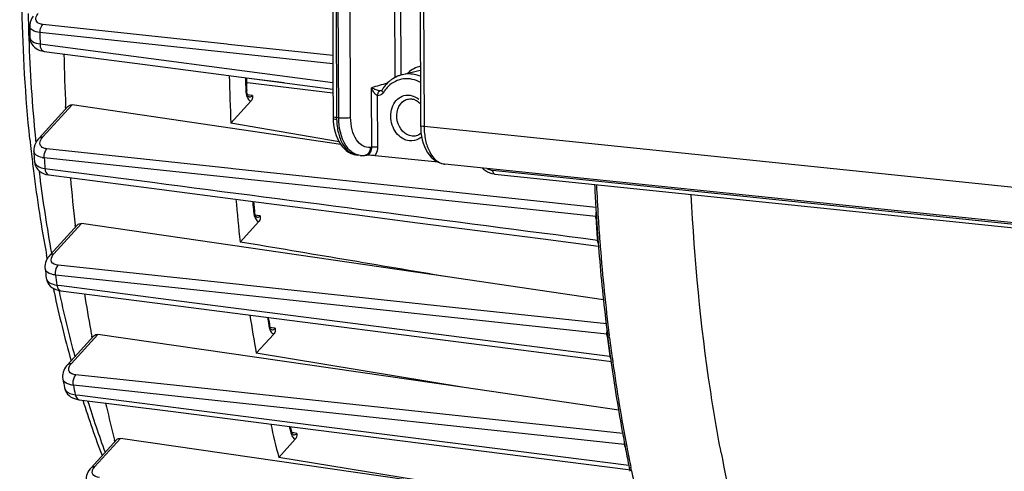
# Model space of a CAD drawing. Units: millimetres. Extents: x 0 to 594, y 0 to 420.
# Drawn here: x 134 to 157, y 74 to 85 of the extents above; entities that cross this region are included whole.
import ezdxf

# ---------------------------------------------------------------- set-up
doc = ezdxf.new("R2010")
doc.units = ezdxf.units.MM
doc.header["$LTSCALE"] = 32.67
doc.layers.get('0').update_dxf_attribs({"linetype": 'CONTINUOUS'})

msp = doc.modelspace()

# ---------------------------------------------------------------- linework, layer by layer
at = {"color": 9, "linetype": 'CONTINUOUS'}
for p, q in [((142.816962, 92.080475), (142.858313, 83.233596)), ((142.955791, 92.066112), (142.996786, 83.290728)), ((141.550791, 82.299557), (141.505543, 91.985326)), ((141.828282, 82.306711), (141.783034, 91.992474)), ((143.490565, 91.779961), (143.535813, 82.094193)), ((138.946748, 84.009881), (134.670816, 84.466165)), ((141.41391, 83.553323), (134.60743, 84.279608)), ((134.34682, 84.172346), (134.34756, 84.15026)), ((134.608762, 84.014172), (134.724616, 83.998955)), ((134.724616, 83.998955), (141.415676, 83.120451)), ((138.991899, 84.005063), (138.946748, 84.009881)), ((141.413153, 83.746692), (138.991899, 84.005063)), ((139.43231, 83.106724), (139.406993, 83.109732)), ((141.416781, 82.870978), (139.43231, 83.106724)), ((142.676226, 83.099415), (142.683434, 83.101464)), ((139.392266, 82.934818), (139.392597, 82.923979)), ((142.319963, 81.610594), (142.313493, 82.995523)), ((142.536123, 82.924109), (142.535642, 82.923973)), ((139.474255, 82.827551), (139.431513, 82.833131)), ((139.546452, 82.818125), (139.474255, 82.827551)), ((142.458709, 81.614106), (142.453113, 82.811927)), ((143.172807, 82.733533), (143.172868, 82.733543)), ((134.676577, 81.854042), (135.353781, 82.597523)), ((141.550791, 82.299557), (141.500786, 82.304731)), ((159.282125, 80.465124), (143.535813, 82.094193)), ((139.046805, 81.120503), (134.767916, 81.577647)), ((142.319963, 81.610594), (142.291406, 81.607328)), ((143.896662, 80.388813), (134.705218, 81.370617)), ((134.7222, 81.122363), (134.834769, 81.107763)), ((134.834769, 81.107763), (137.22003, 80.798436)), ((139.092843, 81.115584), (139.046805, 81.120503)), ((143.919217, 80.599952), (139.092843, 81.115584)), ((145.127436, 81.078798), (164.457254, 79.078991)), ((147.530791, 80.214108), (143.919217, 80.599952)), ((139.549826, 80.356263), (139.552749, 80.324806)), ((147.524703, 80.00128), (143.896662, 80.388813)), ((139.5733, 80.110755), (139.574903, 80.094544)), ((139.654938, 80.030139), (139.611736, 80.03571)), ((139.726682, 80.020888), (139.654938, 80.030139)), ((147.527017, 79.965798), (147.524703, 80.00128)), ((134.931436, 79.138722), (135.57232, 79.84233)), ((139.308825, 78.412611), (135.030493, 78.870801)), ((137.823263, 78.339068), (134.969656, 78.644586)), ((135.000457, 78.411502), (135.108861, 78.397584)), ((135.046992, 78.282964), (135.050421, 78.266839)), ((135.108861, 78.397584), (137.597021, 78.078159)), ((144.17036, 77.659541), (137.823263, 78.339068)), ((139.364828, 78.406613), (139.308825, 78.412611)), ((144.194967, 77.889344), (139.364828, 78.406613)), ((137.597021, 78.078159), (147.854813, 76.761773)), ((147.7711, 77.506407), (144.194967, 77.889344)), ((147.78637, 77.272415), (144.17036, 77.659541)), ((139.924089, 77.473694), (139.927705, 77.45229)), ((140.003282, 77.417939), (139.960674, 77.42338)), ((140.075467, 77.408721), (140.003282, 77.417939)), ((135.337696, 76.589622), (135.951737, 77.263759)), ((147.792343, 77.225892), (147.78637, 77.272415)), ((147.846388, 77.185287), (147.840447, 77.23226)), ((147.923043, 76.612836), (147.921521, 76.623651)), ((138.293872, 76.02068), (135.44175, 76.327187)), ((138.16551, 75.784125), (135.383828, 76.082942)), ((139.718766, 75.867553), (138.293872, 76.02068)), ((135.427298, 75.863768), (135.530592, 75.850616)), ((135.530592, 75.850616), (140.478806, 75.220654)), ((138.236544, 75.776495), (138.16551, 75.784125)), ((148.19657, 74.706621), (138.236544, 75.776495)), ((139.790195, 75.859877), (139.718766, 75.867553)), ((144.621876, 75.340665), (139.790195, 75.859877)), ((148.155436, 74.960994), (144.621876, 75.340665)), ((140.478806, 75.220654), (148.292499, 74.226154)), ((135.884516, 74.194838), (136.479074, 74.847586)), ((140.429315, 75.006915), (140.435746, 74.980469)), ((140.505787, 74.974082), (140.462866, 74.979519)), ((140.577729, 74.964967), (140.505787, 74.974082)), ((148.207404, 74.650743), (148.19657, 74.706621)), ((148.355903, 74.103793), (148.341471, 74.174375)), ((148.358453, 74.091389), (148.355903, 74.103793))]:
    msp.add_line(p, q, dxfattribs=at)
at = {"color": 7, "linetype": 'CONTINUOUS'}
for p, q in [((143.408955, 91.803277), (143.454203, 82.117509)), ((134.370881, 84.431754), (134.370881, 84.431893)), ((134.3717, 84.172904), (134.371702, 84.172548)), ((134.651676, 83.850385), (134.703857, 83.840883)), ((134.703925, 83.840874), (136.814926, 83.563991)), ((136.814926, 83.563991), (136.99409, 83.540493)), ((136.99409, 83.540493), (141.416383, 82.960668)), ((143.443353, 83.396868), (143.029614, 83.299586)), ((140.283664, 83.109155), (139.404358, 83.215757)), ((139.413015, 82.916325), (139.411953, 82.93537)), ((139.416177, 82.889847), (139.413015, 82.916325)), ((139.421056, 82.865488), (139.416177, 82.889847)), ((142.539435, 82.925289), (142.535641, 82.923973)), ((139.510593, 82.681804), (139.04387, 82.169403)), ((139.468383, 82.782573), (139.468663, 82.782535)), ((134.586519, 81.825298), (135.256768, 82.561143)), ((135.206607, 82.506247), (135.204084, 82.558561)), ((141.59835, 81.677108), (135.353781, 82.597523)), ((141.56014, 81.737839), (139.04387, 82.169403)), ((141.420018, 82.283726), (141.423662, 82.217894)), ((141.423662, 82.217894), (141.432924, 82.131868)), ((143.454222, 82.117535), (143.456145, 82.047472)), ((143.456145, 82.047472), (143.46329, 81.958639)), ((134.464043, 81.523083), (134.46403, 81.523291)), ((134.480286, 81.280576), (134.480295, 81.280447)), ((142.049049, 81.425166), (141.980603, 81.432247)), ((142.047585, 81.425334), (142.057239, 81.424408)), ((142.049038, 81.425167), (142.047824, 81.425294)), ((142.153845, 81.425589), (142.189958, 81.429635)), ((143.859818, 81.266243), (142.394364, 81.417854)), ((159.780384, 79.590733), (144.015616, 81.22171)), ((134.802886, 80.971381), (134.816827, 80.969407)), ((134.816882, 80.969376), (137.202143, 80.660381)), ((145.166821, 80.992587), (145.176254, 80.991507)), ((145.176339, 80.991455), (164.506157, 78.991647)), ((137.202143, 80.660381), (139.624116, 80.346688)), ((139.595642, 80.097677), (139.59382, 80.112729)), ((139.600092, 80.073347), (139.595642, 80.097677)), ((147.525259, 80.22723), (147.526636, 80.203684)), ((139.690827, 79.884557), (139.259741, 79.41128)), ((139.648896, 79.985287), (139.649104, 79.985261)), ((147.53899, 80.000911), (147.541196, 79.966187)), ((134.841378, 79.109978), (135.478268, 79.809201)), ((135.431752, 79.758252), (135.42657, 79.80318)), ((144.081496, 78.600114), (135.57232, 79.84233)), ((146.302421, 79.482017), (147.591002, 79.315231)), ((147.576504, 79.458277), (147.579413, 79.419779)), ((134.77369, 79.039108), (134.762929, 79.096051)), ((134.776822, 79.022643), (134.77369, 79.039108)), ((134.725357, 78.796131), (134.725256, 78.796901)), ((134.755121, 78.569076), (134.755159, 78.568793)), ((134.755187, 78.56869), (134.757285, 78.555325)), ((147.705395, 78.071189), (144.081496, 78.600114)), ((135.09343, 78.277562), (137.581678, 77.958413)), ((137.581678, 77.958413), (140.104469, 77.634879)), ((139.921884, 77.619778), (139.915412, 77.659083)), ((140.104469, 77.634879), (147.83961, 76.643172)), ((139.951123, 77.45191), (139.945715, 77.477256)), ((139.997556, 77.373108), (139.9977, 77.37309)), ((147.766463, 77.505903), (147.768618, 77.487959)), ((135.247638, 76.560878), (135.860426, 77.23364)), ((135.817211, 77.18627), (135.810191, 77.224296)), ((144.465616, 76.026706), (135.951737, 77.263759)), ((140.039617, 77.272361), (139.635024, 76.828171)), ((147.795132, 77.272175), (147.800859, 77.22672)), ((144.465616, 76.026706), (139.635024, 76.828171)), ((147.862288, 76.761677), (147.869078, 76.712577)), ((147.83961, 76.643172), (147.883694, 76.637521)), ((147.882349, 76.617813), (147.883897, 76.60686)), ((135.137677, 76.233194), (135.137496, 76.23411)), ((135.179873, 76.01968), (135.179968, 76.019211)), ((135.180006, 76.019092), (135.184653, 75.999458)), ((148.057818, 75.504782), (144.465616, 76.026706)), ((135.408831, 75.772994), (135.459052, 75.75826)), ((135.459052, 75.75826), (135.517495, 75.747751)), ((135.517471, 75.747733), (137.638052, 75.477945)), ((137.638052, 75.477945), (140.595132, 75.101772)), ((140.595132, 75.101772), (148.279564, 74.124438)), ((144.993705, 73.611359), (136.479074, 74.847586)), ((140.452307, 75.01248), (140.452323, 75.012415)), ((140.456424, 74.997469), (140.452323, 75.012415)), ((140.499965, 74.929388), (140.500164, 74.929363)), ((148.153765, 74.94337), (148.155988, 74.931267)), ((135.794458, 74.166094), (136.390376, 74.820335)), ((136.35028, 74.776352), (136.342153, 74.807784)), ((140.54188, 74.82866), (140.156876, 74.405976)), ((148.198171, 74.705456), (148.208583, 74.650806)), ((144.993705, 73.611359), (140.156876, 74.405976)), ((148.292522, 74.224651), (148.304356, 74.166506)), ((148.304356, 74.166506), (148.318894, 74.095688)), ((148.279564, 74.124438), (148.318256, 74.119518)), ((148.318894, 74.095688), (148.321508, 74.083027))]:
    msp.add_line(p, q, dxfattribs=at)
for points in [[(141.39822, 91.188277), (141.398398, 90.329339), (141.399119, 89.347584), (141.400389, 88.356839), (141.402205, 87.357104), (141.40457, 86.34838), (141.407491, 85.330667), (141.410972, 84.303964), (141.415025, 83.268271), (141.419176, 82.328051)], [(134.447239, 84.658832), (134.417498, 84.6095), (134.395201, 84.560099), (134.380126, 84.510673), (134.372221, 84.461663), (134.370882, 84.431854)], [(134.3717, 84.172904), (134.373261, 84.142448), (134.38158, 84.094992), (134.396945, 84.049635)], [(134.396945, 84.049635), (134.418842, 84.007581), (134.44653, 83.969663), (134.479324, 83.936271), (134.5167, 83.907557), (134.557984, 83.883735), (134.602793, 83.864764), (134.651676, 83.850385)], [(139.468376, 82.782574), (139.468171, 82.782635), (139.466374, 82.783332), (139.462353, 82.785832), (139.456803, 82.79071), (139.449915, 82.798735), (139.442236, 82.810348), (139.434512, 82.82546), (139.427311, 82.843882), (139.421056, 82.865488)], [(142.560742, 82.94567), (142.56021, 82.94481), (142.555058, 82.937661), (142.549779, 82.932112), (142.54453, 82.928033), (142.539435, 82.925289)], [(141.419176, 82.328051), (141.419318, 82.313043), (141.419596, 82.298496), (141.42001, 82.283967)], [(141.432924, 82.131868), (141.447233, 82.048034), (141.466532, 81.967168), (141.490616, 81.890292), (141.519369, 81.817823), (141.552699, 81.750144), (141.590331, 81.687936), (141.632186, 81.631438), (141.678101, 81.58104), (141.727506, 81.537435), (141.780161, 81.500829), (141.835583, 81.471563), (141.892419, 81.450148)], [(143.46329, 81.958639), (143.475743, 81.871798), (143.493447, 81.787767), (143.516219, 81.707592), (143.543983, 81.631729), (143.576631, 81.560623), (143.613883, 81.49506), (143.655677, 81.435367), (143.701855, 81.381936), (143.751868, 81.335497), (143.805515, 81.296332), (143.862316, 81.264859), (143.920868, 81.241673), (143.980108, 81.226786), (144.016973, 81.221591)], [(134.53769, 81.76401), (134.50856, 81.715987), (134.486752, 81.66766), (134.472116, 81.619239), (134.464591, 81.571337), (134.464045, 81.52322)], [(134.586546, 81.825307), (134.574452, 81.81164), (134.53769, 81.76401)], [(134.480311, 81.280374), (134.487945, 81.230038), (134.504057, 81.180754), (134.528196, 81.134873), (134.559673, 81.093453), (134.597653, 81.057316), (134.641327, 81.026971)], [(141.892419, 81.450148), (141.949661, 81.43651), (141.982517, 81.432055)], [(142.057239, 81.424408), (142.123018, 81.423184), (142.15384, 81.425626)], [(134.641327, 81.026971), (134.690054, 81.002568), (134.743847, 80.983987), (134.802886, 80.971381)], [(144.887663, 81.131491), (144.915443, 81.105737), (144.961654, 81.071057)], [(144.961654, 81.071057), (145.010417, 81.04211), (145.061236, 81.01919), (145.113573, 81.002607), (145.166821, 80.992587)], [(139.624116, 80.346688), (140.473875, 80.236638), (141.925979, 80.048603), (143.381438, 79.860154), (144.840252, 79.671292), (146.302421, 79.482017)], [(139.649152, 79.98527), (139.648061, 79.985501), (139.64561, 79.9866), (139.641842, 79.989161), (139.636173, 79.994369), (139.628862, 80.003236), (139.620881, 80.015898), (139.613092, 80.032013), (139.606029, 80.051262), (139.600092, 80.073347)], [(134.792733, 79.048486), (134.769538, 79.010473), (134.75082, 78.971566), (134.736683, 78.931757), (134.72736, 78.891291), (134.723065, 78.850923), (134.723774, 78.811252), (134.725385, 78.796025)], [(134.841473, 79.110057), (134.820267, 79.085469), (134.792733, 79.048486)], [(134.757285, 78.555325), (134.76941, 78.50889), (134.788748, 78.464727), (134.814983, 78.42376), (134.847567, 78.386857), (134.88573, 78.35478), (134.928815, 78.327898)], [(134.928815, 78.327898), (134.976398, 78.306262), (135.028492, 78.289815), (135.085231, 78.278691), (135.093456, 78.277581)], [(139.997572, 77.373106), (139.997332, 77.373162), (139.995127, 77.374041), (139.990209, 77.377292), (139.983441, 77.383804), (139.975292, 77.394444), (139.966546, 77.409656), (139.958215, 77.429112), (139.951123, 77.45191)], [(135.199898, 76.500403), (135.176857, 76.462349), (135.158392, 76.423354), (135.144611, 76.383437), (135.135753, 76.34287), (135.132014, 76.302473), (135.133333, 76.262882), (135.137715, 76.233075)], [(135.247734, 76.560955), (135.22736, 76.537346), (135.199898, 76.500403)], [(135.184653, 75.999458), (135.200275, 75.955574), (135.22231, 75.914706), (135.250149, 75.877571), (135.283145, 75.84466), (135.320882, 75.816152), (135.362892, 75.792252), (135.408831, 75.772994)], [(140.500123, 74.929381), (140.499963, 74.929384), (140.498143, 74.929966), (140.493955, 74.932466), (140.487985, 74.937682), (140.480461, 74.946585), (140.472041, 74.959819), (140.463741, 74.977082), (140.456424, 74.997469)], [(135.794555, 74.166171), (135.773974, 74.142283), (135.746445, 74.105024)], [(135.746445, 74.105024), (135.723458, 74.066582), (135.705187, 74.027156), (135.691753, 73.986789), (135.6834, 73.945783), (135.680314, 73.905025), (135.682398, 73.865195), (135.689471, 73.826615), (135.690733, 73.821764)]]:
    msp.add_lwpolyline(points, dxfattribs=at)
at = {"color": 9, "linetype": 'CONTINUOUS'}
for centre, radius, start, end in [((2028.348243, 91.19517), 1886.868402, 180.000946054, 180.269964002), ((171.405429, 85.402184), 37.079015, 181.0507568, 181.5016406), ((171.227353, 85.397533), 36.900878, 181.5016668, 181.9026899), ((181.514331, 84.382183), 46.907013, 180.1252926, 180.4495213), ((170.301761, 85.360944), 35.974579, 181.9285886, 185.6562904), ((143.698399, 82.716838), 0.824489, 130.3158274, 132.216223), ((143.649539, 82.789963), 0.736249, 105.9093145, 118.3861858), ((182.195565, 84.233788), 42.823004, 181.3471673, 181.738246), ((167.944659, -5.809169), 92.429595, 105.86551556, 106.09940967), ((142.447034, 82.96607), 0.163459, 317.7178646, 326.0082752), ((142.438784, 82.97183), 0.17352, 325.9540004, 328.6108027), ((143.264093, 82.468257), 0.793289, 145.7958488, 148.6097779), ((143.166975, 82.312409), 1.666207, 180.2640391, 181.923151), ((168.915489, 85.2418), 34.583318, 185.6862248, 185.8373802), ((134.770974, 81.991409), 0.624265, 259.6355139, 263.953657), ((179.311139, 84.297176), 44.701822, 183.7537504, 184.0726901), ((142.014671, 81.761502), 0.331012, 260.4989578, 264.0939074), ((142.175648, 81.556536), 0.127703, 276.4331678, 286.4846728), ((168.125869, 85.152947), 33.788699, 186.9448643, 187.164475), ((144.049923, 81.553038), 0.333071, 260.0422609, 264.0938343), ((167.147174, 85.02488), 32.801673, 187.1557302, 190.3191087), ((193.642976, 82.893219), 46.153344, 182.666325, 183.6330686), ((179.761953, 84.077128), 40.383908, 185.3313993, 185.6364873), ((147.863406, 80.023214), 0.339267, 164.4986733, 174.044091), ((147.865478, 80.022304), 0.341423, 173.9281998, 183.5304252), ((147.483141, 79.618481), 0.385048, 80.9944128, 83.8034556), ((192.455895, 82.912644), 45.025416, 183.7526051, 184.4007051), ((193.014306, 82.853787), 45.523439, 183.6336769, 184.321645), ((147.523264, 79.091972), 0.36799, 81.2302841, 83.7661387), ((192.718238, 82.831906), 45.226564, 184.3222678, 184.4753073), ((191.479528, 82.722634), 43.983106, 184.4593065, 187.1708892), ((134.842602, 78.811982), 0.118304, 187.7151833, 196.1639413), ((176.46581, 84.009372), 41.841507, 187.3665633, 187.6885122), ((163.66318, 84.354871), 29.253275, 192.0118812, 195.0745239), ((176.630219, 83.662571), 37.224214, 189.2701112, 189.5704058), ((148.130855, 77.312244), 0.346908, 171.6042178, 179.714433), ((147.753002, 76.972119), 0.302145, 81.2408438, 83.659533), ((189.581434, 82.614349), 42.135063, 187.347411, 187.9842208), ((190.195495, 82.564597), 42.689388, 187.2391127, 187.871458), ((147.822495, 76.472189), 0.291382, 81.3947537, 83.6319865), ((189.847662, 82.517018), 42.338317, 187.8721419, 188.0013824), ((188.317085, 82.286507), 40.790553, 187.9953517, 190.779826), ((135.263354, 76.258683), 0.128222, 191.4769899, 196.4310267), ((173.188553, 83.466964), 38.519099, 191.0518757, 191.3842404), ((159.899208, 83.282891), 25.338756, 197.368394, 200.2193548), ((172.926095, 82.896231), 33.440724, 193.4352166, 193.6458246), ((186.284926, 82.061323), 38.791937, 191.0131341, 191.652727), ((186.959763, 82.03239), 39.409655, 190.7859824, 191.5014742), ((187.48725, 81.481529), 37.698153, 190.6527157, 194.3468017), ((184.88583, 81.588856), 37.28889, 191.5992065, 194.5282875)]:
    msp.add_arc(centre, radius, start, end, dxfattribs=at)
at = {"color": 7, "linetype": 'CONTINUOUS'}
for centre, radius, start, end in [((180.938198, 84.44963), 46.56732, 180.0219966, 180.3409222), ((178.369085, 84.61199), 43.213816, 181.1024698, 182.7235996), ((182.740711, 84.159487), 43.742135, 181.1567481, 182.6076182), ((182.251091, 84.246095), 42.859186, 181.3659009, 181.5322797), ((182.145461, 84.243252), 42.753518, 181.5322557, 181.7530112), ((143.221761, 82.570358), 0.75713, 125.6919266, 131.695198), ((143.188377, 82.625712), 0.692306, 109.8994326, 113.2795313), ((143.18784, 82.62715), 0.69077, 103.2497942, 109.8981178), ((143.314641, 82.485888), 0.883041, 143.1535347, 148.6219281), ((139.395851, 82.786522), 0.155343, 317.6152625, 324.3902644), ((143.205381, 82.439795), 0.298478, 67.1422025, 75.2398968), ((168.299984, 85.280318), 34.10533, 185.8555195, 186.3382152), ((168.035016, 85.250935), 33.838738, 186.3382965, 186.7493012), ((178.787198, 84.370026), 44.414492, 183.6751834, 183.9887267), ((167.800227, 85.223184), 33.602315, 186.7493607, 187.1029203), ((142.185433, 79.059012), 2.368339, 86.0864314, 86.9744326), ((166.289194, 85.015933), 32.077257, 187.0693088, 190.6349421), ((175.827046, 84.437379), 40.665394, 184.9837208, 186.5436016), ((193.680378, 82.9127), 46.233178, 182.6808899, 183.3299186), ((180.212577, 83.988365), 41.207821, 184.9862979, 186.3771858), ((179.766812, 84.093587), 40.369749, 185.3157396, 185.4411361), ((179.640486, 84.081519), 40.242847, 185.4410861, 185.6597461), ((193.35164, 82.893862), 45.903901, 183.3597201, 183.6132838), ((139.576068, 79.989263), 0.155348, 317.6227902, 324.456121), ((193.073154, 82.876015), 45.624843, 183.6566494, 184.0834441), ((192.831679, 82.858921), 45.382764, 184.0836276, 184.2973445), ((192.650971, 82.845298), 45.201543, 184.3462272, 184.4994246), ((191.638967, 82.759308), 44.185913, 184.4912099, 186.8282305), ((175.994895, 84.090974), 41.607816, 187.3100419, 187.6264526), ((164.143696, 84.604702), 29.892583, 192.1144817, 192.2862821), ((162.731502, 84.279837), 28.443608, 192.2522109, 195.5560154), ((172.796392, 84.027009), 37.606606, 188.9029624, 190.217562), ((177.113343, 83.572177), 38.080258, 188.8492413, 190.2008771), ((176.544191, 83.670166), 37.118735, 189.3811232, 189.6040838), ((172.153043, 83.913133), 36.95326, 190.2207419, 190.4284807), ((190.575432, 82.638241), 43.115528, 186.8605377, 187.1494487), ((139.925141, 77.376896), 0.155023, 317.5986692, 324.357313), ((190.146328, 82.583714), 42.682973, 187.2100113, 187.839691), ((189.766158, 82.531737), 42.299266, 187.9073251, 188.0369382), ((188.456692, 82.335352), 40.975203, 188.0364961, 190.393138), ((172.77218, 83.56039), 38.341151, 191.0159539, 191.3425905), ((159.132079, 83.194877), 24.683429, 197.5962882, 200.7560762), ((169.333145, 83.316217), 34.070514, 192.9697659, 194.2417399), ((173.659981, 82.867393), 34.555082, 192.8521072, 194.1740059), ((173.073854, 82.96044), 33.575815, 193.4982525, 193.6928456), ((168.689924, 83.154998), 33.407399, 194.2451312, 194.4693015), ((140.427171, 74.933353), 0.155302, 317.6136061, 324.3696231), ((187.343842, 82.134904), 39.844451, 190.4160111, 190.746342), ((186.802322, 82.031244), 39.293098, 190.8261961, 191.4595422)]:
    msp.add_arc(centre, radius, start, end, dxfattribs=at)
for points, knots in [([(134.372605, 81.800882), (134.166962, 83.805958), (134.105011, 87.88117), (134.683734, 91.91418), (135.137822, 93.902526)], [0, 0, 0, 0, 0.497047688, 1, 1, 1, 1]), ([(139.546452, 82.818125), (139.547225, 82.808462), (139.550984, 82.766989), (139.540873, 82.72227), (139.522146, 82.696071)], [0, 0, 0, 0, 0.231388129, 1, 1, 1, 1]), ([(143.321323, 82.714833), (143.333094, 82.709886), (143.381773, 82.68583), (143.424312, 82.650202), (143.452159, 82.619519)], [0, 0, 0, 0, 0.235566049, 1, 1, 1, 1]), ([(139.726682, 80.020888), (139.727439, 80.011232), (139.731222, 79.969809), (139.721144, 79.925143), (139.70247, 79.898955)], [0, 0, 0, 0, 0.231437486, 1, 1, 1, 1]), ([(140.075467, 77.408721), (140.076245, 77.39905), (140.080018, 77.35754), (140.069884, 77.312773), (140.051123, 77.28656)], [0, 0, 0, 0, 0.231352985, 1, 1, 1, 1]), ([(140.577729, 74.964967), (140.578534, 74.955305), (140.582281, 74.913814), (140.572144, 74.869084), (140.553399, 74.842881)], [0, 0, 0, 0, 0.231326354, 1, 1, 1, 1])]:
    msp.add_open_spline(points, degree=3, knots=knots, dxfattribs=at)
at = {"color": 9, "linetype": 'CONTINUOUS'}
for points, knots in [([(134.547198, 84.514828), (134.5228, 84.538204), (134.497613, 84.623362), (134.541056, 84.692697), (134.566846, 84.7264)], [0, 0, 0, 0, 0.443274927, 1, 1, 1, 1]), ([(134.670816, 84.466165), (134.657912, 84.467532), (134.614027, 84.474579), (134.570092, 84.492892), (134.547198, 84.514828)], [0, 0, 0, 0, 0.290405106, 1, 1, 1, 1]), ([(134.607459, 84.279614), (134.60741, 84.2975), (134.61271, 84.363432), (134.637692, 84.430691), (134.670816, 84.466165)], [0, 0, 0, 0, 0.269293828, 1, 1, 1, 1]), ([(134.60743, 84.279608), (134.546674, 84.286045), (134.443577, 84.299933), (134.37092, 84.392941), (134.37088, 84.431761)], [0, 0, 0, 0, 0.611478867, 1, 1, 1, 1]), ([(134.371702, 84.172545), (134.371939, 84.132852), (134.443781, 84.038261), (134.54778, 84.021699), (134.608762, 84.014172)], [0, 0, 0, 0, 0.392474658, 1, 1, 1, 1]), ([(134.608762, 84.014172), (134.6086, 83.992555), (134.612753, 83.926963), (134.657515, 83.847078), (134.703858, 83.840892)], [0, 0, 0, 0, 0.316172719, 1, 1, 1, 1]), ([(143.448914, 83.261992), (143.415072, 83.275923), (143.280625, 83.320756), (143.13183, 83.323635), (143.029615, 83.299583)], [0, 0, 0, 0, 0.25844877, 1, 1, 1, 1]), ([(143.449746, 83.118318), (143.333268, 83.183493), (143.055098, 83.251577), (142.798827, 83.120702), (142.70468, 83.029615)], [0, 0, 0, 0, 0.504678227, 1, 1, 1, 1]), ([(139.411965, 82.93537), (139.412034, 82.932816), (139.404291, 82.927242), (139.397557, 82.925353), (139.392597, 82.923979)], [0, 0, 0, 0, 0.33176694, 1, 1, 1, 1]), ([(139.400056, 82.854053), (139.402488, 82.841151), (139.413504, 82.794932), (139.434, 82.750005), (139.456001, 82.723445)], [0, 0, 0, 0, 0.275711952, 1, 1, 1, 1]), ([(142.453113, 82.811927), (142.433416, 82.814763), (142.399472, 82.843249), (142.352337, 82.904953), (142.326187, 82.959316), (142.313493, 82.995523)], [0, 0, 0, 0, 0.252152191, 0.513836273, 1, 1, 1, 1]), ([(142.467781, 82.93122), (142.451977, 82.935755), (142.399131, 82.953716), (142.347971, 82.976579), (142.313493, 82.995523)], [0, 0, 0, 0, 0.294756792, 1, 1, 1, 1]), ([(142.453113, 82.811927), (142.453223, 82.824469), (142.457933, 82.865315), (142.4813, 82.913512), (142.509921, 82.921997)], [0, 0, 0, 0, 0.295848113, 1, 1, 1, 1]), ([(142.509921, 82.921997), (142.506675, 82.922381), (142.499891, 82.923449), (142.493166, 82.924822), (142.489658, 82.925603)], [0, 0, 0, 0, 0.476310545, 1, 1, 1, 1]), ([(142.586909, 82.881453), (142.581186, 82.887009), (142.565918, 82.903483), (142.552456, 82.932233), (142.560759, 82.945659)], [0, 0, 0, 0, 0.335696991, 1, 1, 1, 1]), ([(139.468663, 82.782536), (139.489244, 82.77985), (139.520184, 82.791655), (139.540881, 82.811883), (139.546452, 82.818125)], [0, 0, 0, 0, 0.712698527, 1, 1, 1, 1]), ([(139.491162, 82.691824), (139.494276, 82.689843), (139.500606, 82.686194), (139.507247, 82.683146), (139.510593, 82.681804)], [0, 0, 0, 0, 0.505858446, 1, 1, 1, 1]), ([(143.197099, 81.759928), (143.077836, 81.772266), (142.900815, 81.89459), (142.785451, 82.127719), (142.739481, 82.392407), (142.818874, 82.663462), (143.018972, 82.812629), (143.136682, 82.828902), (143.192132, 82.823166)], [0, 0, 0, 0, 0.240113806, 0.3771751, 0.517097333, 0.77326136, 0.888362586, 1, 1, 1, 1]), ([(143.254798, 81.870738), (143.091142, 81.887669), (142.812874, 82.206557), (142.933036, 82.610304), (143.074549, 82.696341)], [0, 0, 0, 0, 0.498356578, 1, 1, 1, 1]), ([(141.500786, 82.304731), (141.480601, 82.30682), (141.458419, 82.310831), (141.41922, 82.319623), (141.419181, 82.328051)], [0, 0, 0, 0, 0.706556479, 1, 1, 1, 1]), ([(141.501706, 82.256493), (141.481527, 82.258602), (141.457256, 82.261841), (141.420325, 82.274672), (141.420025, 82.283698)], [0, 0, 0, 0, 0.691981919, 1, 1, 1, 1]), ([(141.501706, 82.256493), (141.505158, 82.153859), (141.529444, 81.959985), (141.622312, 81.703429), (141.763811, 81.513195), (141.896304, 81.445694), (141.960033, 81.43503)], [0, 0, 0, 0, 0.306693312, 0.578782181, 0.807026177, 1, 1, 1, 1]), ([(141.550791, 82.299557), (141.623666, 82.292018), (141.717068, 82.292255), (141.809243, 82.302947), (141.828282, 82.306711)], [0, 0, 0, 0, 0.790573958, 1, 1, 1, 1]), ([(141.838275, 81.51718), (141.792092, 81.555132), (141.606848, 81.77497), (141.551852, 82.07638), (141.550791, 82.299557)], [0, 0, 0, 0, 0.211256491, 1, 1, 1, 1]), ([(142.291406, 81.607328), (142.231237, 81.600603), (142.094503, 81.630962), (141.943042, 81.794032), (141.84944, 82.029114), (141.828747, 82.210489), (141.828282, 82.306711)], [0, 0, 0, 0, 0.195147708, 0.418540828, 0.689851056, 1, 1, 1, 1]), ([(143.535813, 82.094193), (143.515642, 82.096279), (143.4935, 82.10033), (143.454195, 82.109062), (143.454181, 82.117509)], [0, 0, 0, 0, 0.705934596, 1, 1, 1, 1]), ([(143.535813, 82.094193), (143.536322, 81.986906), (143.556277, 81.783325), (143.646611, 81.512435), (143.789214, 81.309826), (143.926289, 81.236578), (143.992328, 81.224985)], [0, 0, 0, 0, 0.306654761, 0.579768538, 0.80835834, 1, 1, 1, 1]), ([(134.660758, 81.611278), (134.63019, 81.630909), (134.581638, 81.713906), (134.627712, 81.792381), (134.654178, 81.827218)], [0, 0, 0, 0, 0.453664784, 1, 1, 1, 1]), ([(143.478652, 81.858992), (143.459685, 81.84087), (143.380051, 81.777717), (143.271773, 81.752202), (143.197099, 81.759928)], [0, 0, 0, 0, 0.258953634, 1, 1, 1, 1]), ([(134.658663, 81.37733), (134.609012, 81.386473), (134.522518, 81.408174), (134.466326, 81.488019), (134.464047, 81.523063)], [0, 0, 0, 0, 0.589760264, 1, 1, 1, 1]), ([(134.767916, 81.577647), (134.757458, 81.578758), (134.720342, 81.584313), (134.683553, 81.596639), (134.660758, 81.611278)], [0, 0, 0, 0, 0.279629551, 1, 1, 1, 1]), ([(134.705244, 81.370626), (134.70393, 81.390081), (134.705892, 81.46279), (134.731357, 81.538506), (134.767916, 81.577647)], [0, 0, 0, 0, 0.266896739, 1, 1, 1, 1]), ([(142.458709, 81.614106), (142.422271, 81.617875), (142.37557, 81.617757), (142.329483, 81.612411), (142.319963, 81.610529)], [0, 0, 0, 0, 0.790573959, 1, 1, 1, 1]), ([(142.394364, 81.417854), (142.404862, 81.4306), (142.44356, 81.488928), (142.458925, 81.560979), (142.458709, 81.614106)], [0, 0, 0, 0, 0.237111015, 1, 1, 1, 1]), ([(134.4803, 81.280424), (134.483215, 81.239716), (134.557638, 81.148108), (134.661541, 81.129791), (134.7222, 81.122363)], [0, 0, 0, 0, 0.400416355, 1, 1, 1, 1]), ([(134.7222, 81.122363), (134.723328, 81.102871), (134.730859, 81.043335), (134.774616, 80.974938), (134.816825, 80.969395)], [0, 0, 0, 0, 0.314419899, 1, 1, 1, 1]), ([(145.127436, 81.078798), (145.127488, 81.067794), (145.129957, 81.034735), (145.152806, 80.994073), (145.176251, 80.991487)], [0, 0, 0, 0, 0.318130849, 1, 1, 1, 1]), ([(150.4388, 74.512813), (150.347144, 74.998126), (150.009972, 76.985721), (149.816796, 78.997189), (149.745532, 80.517377)], [0, 0, 0, 0, 0.245016358, 1, 1, 1, 1]), ([(139.593832, 80.11273), (139.594156, 80.10937), (139.588006, 80.100846), (139.580062, 80.096937), (139.574903, 80.094544)], [0, 0, 0, 0, 0.372505247, 1, 1, 1, 1]), ([(139.586167, 80.030528), (139.590165, 80.015178), (139.60711, 79.963301), (139.640335, 79.91339), (139.673787, 79.893103)], [0, 0, 0, 0, 0.288487237, 1, 1, 1, 1]), ([(139.649112, 79.985266), (139.669671, 79.982663), (139.700473, 79.994519), (139.721141, 80.014676), (139.726694, 80.020886)], [0, 0, 0, 0, 0.713278108, 1, 1, 1, 1]), ([(139.673787, 79.893103), (139.676535, 79.891436), (139.682103, 79.888347), (139.687907, 79.885725), (139.690827, 79.884557)], [0, 0, 0, 0, 0.5053457, 1, 1, 1, 1]), ([(135.030493, 78.870801), (134.97192, 78.877044), (134.829009, 78.927514), (134.877473, 79.069928), (134.910088, 79.113094)], [0, 0, 0, 0, 0.52124859, 1, 1, 1, 1]), ([(134.879612, 78.661477), (134.860357, 78.666905), (134.799718, 78.687596), (134.741524, 78.735774), (134.728975, 78.779048)], [0, 0, 0, 0, 0.307479945, 1, 1, 1, 1]), ([(134.969679, 78.644598), (134.966929, 78.665336), (134.965012, 78.744243), (134.990648, 78.828166), (135.030493, 78.870801)], [0, 0, 0, 0, 0.263891353, 1, 1, 1, 1]), ([(134.755171, 78.568761), (134.760848, 78.527359), (134.836808, 78.438721), (134.940436, 78.418853), (135.000457, 78.411502)], [0, 0, 0, 0, 0.408666814, 1, 1, 1, 1]), ([(135.000457, 78.411502), (135.002599, 78.39412), (135.012865, 78.340518), (135.055086, 78.28251), (135.093432, 78.277573)], [0, 0, 0, 0, 0.31176104, 1, 1, 1, 1]), ([(139.939855, 77.401284), (139.943969, 77.388174), (139.960929, 77.343279), (139.99095, 77.301117), (140.020016, 77.28252)], [0, 0, 0, 0, 0.284793003, 1, 1, 1, 1]), ([(140.064031, 77.397251), (140.066025, 77.399022), (140.06996, 77.402738), (140.073677, 77.406673), (140.075506, 77.408716)], [0, 0, 0, 0, 0.49291047, 1, 1, 1, 1]), ([(140.020016, 77.28252), (140.023158, 77.280509), (140.02954, 77.276807), (140.036242, 77.273717), (140.039617, 77.272361)], [0, 0, 0, 0, 0.506321454, 1, 1, 1, 1]), ([(135.44175, 76.327187), (135.383303, 76.333441), (135.280611, 76.36642), (135.26923, 76.490765), (135.298566, 76.540239), (135.317026, 76.564763)], [0, 0, 0, 0, 0.515383559, 0.730862094, 1, 1, 1, 1]), ([(135.254284, 76.113772), (135.239884, 76.119696), (135.192149, 76.142786), (135.151071, 76.186129), (135.140369, 76.222415)], [0, 0, 0, 0, 0.291583832, 1, 1, 1, 1]), ([(135.383849, 76.082957), (135.37092, 76.147581), (135.381838, 76.240592), (135.428511, 76.313032), (135.44175, 76.327187)], [0, 0, 0, 0, 0.772747237, 1, 1, 1, 1]), ([(135.179987, 76.019187), (135.184099, 75.999146), (135.230357, 75.904001), (135.34688, 75.873621), (135.427298, 75.863768)], [0, 0, 0, 0, 0.201603253, 1, 1, 1, 1]), ([(135.383828, 76.082942), (135.371847, 76.08425), (135.327823, 76.090316), (135.284259, 76.101443), (135.254284, 76.113772)], [0, 0, 0, 0, 0.271057996, 1, 1, 1, 1]), ([(135.427298, 75.863768), (135.430218, 75.848473), (135.442657, 75.800727), (135.4828, 75.752157), (135.517472, 75.747743)], [0, 0, 0, 0, 0.308197702, 1, 1, 1, 1]), ([(135.991344, 73.935449), (135.932977, 73.941724), (135.830965, 73.973361), (135.816957, 74.096778), (135.84597, 74.146103), (135.864227, 74.170413)], [0, 0, 0, 0, 0.51737523, 0.732055628, 1, 1, 1, 1])]:
    msp.add_open_spline(points, degree=3, knots=knots, dxfattribs=at)
for points in [[(143.299517, 83.437688), (143.251673, 83.41186), (143.206414, 83.380677), (143.164955, 83.345502)], [(139.392597, 82.923979), (139.393314, 82.900549), (139.395714, 82.877088), (139.400056, 82.854053)], [(142.567968, 82.856097), (142.540334, 82.825785), (142.493821, 82.806891), (142.453113, 82.811927)], [(142.489658, 82.925603), (142.482309, 82.927237), (142.475018, 82.929143), (142.467781, 82.93122)], [(142.53564, 82.923981), (142.527354, 82.921683), (142.518459, 82.920984), (142.509921, 82.921997)], [(142.70468, 83.029615), (142.668614, 82.99472), (142.636226, 82.9557), (142.608011, 82.914199)], [(139.456001, 82.723445), (139.466056, 82.711306), (139.477861, 82.700281), (139.491162, 82.691824)], [(143.074549, 82.696341), (143.104471, 82.714534), (143.138313, 82.727489), (143.17281, 82.733512)], [(143.192132, 82.823166), (143.223138, 82.819958), (143.253918, 82.812581), (143.283188, 82.80186)], [(143.283188, 82.80186), (143.328822, 82.785143), (143.371809, 82.759742), (143.409544, 82.729116)], [(134.586517, 81.825333), (134.607743, 81.84862), (134.64521, 81.857019), (134.676577, 81.854042)], [(134.654178, 81.827218), (134.661224, 81.836494), (134.668731, 81.845432), (134.676577, 81.854042)], [(143.348404, 81.876608), (143.317965, 81.869474), (143.285895, 81.867521), (143.254798, 81.870738)], [(141.929108, 81.459065), (141.896614, 81.474433), (141.866046, 81.49436), (141.838275, 81.51718)], [(142.154576, 81.425741), (142.191744, 81.430017), (142.228271, 81.453687), (142.250764, 81.483584)], [(142.250764, 81.483584), (142.276865, 81.518277), (142.290223, 81.563928), (142.291406, 81.607328)], [(142.256457, 81.457514), (142.27029, 81.468556), (142.282129, 81.482422), (142.291385, 81.497508)], [(142.291385, 81.497508), (142.311718, 81.530648), (142.320762, 81.571722), (142.319962, 81.610594)], [(142.047837, 81.425322), (142.006926, 81.429693), (141.966301, 81.441473), (141.929108, 81.459065)], [(142.211885, 81.434083), (142.227978, 81.438853), (142.243338, 81.447043), (142.256457, 81.457514)], [(144.995061, 81.11991), (145.035896, 81.098293), (145.081477, 81.083547), (145.127436, 81.078798)], [(137.22003, 80.798436), (140.667737, 80.35137), (144.115469, 79.904489), (147.563223, 79.457786)], [(139.574903, 80.094544), (139.577041, 80.072983), (139.580705, 80.051495), (139.586167, 80.030528)], [(147.586323, 79.369252), (147.572949, 79.396663), (147.56596, 79.42741), (147.563223, 79.457786)], [(134.841442, 79.110086), (134.862676, 79.133326), (134.900097, 79.141697), (134.931436, 79.138722)], [(134.910088, 79.113094), (134.916791, 79.121965), (134.923946, 79.130505), (134.931436, 79.138722)], [(134.969656, 78.644586), (134.939295, 78.64787), (134.909005, 78.653192), (134.879612, 78.661477)], [(139.945727, 77.477258), (139.947389, 77.467129), (139.93631, 77.457885), (139.927705, 77.45229)], [(139.927705, 77.45229), (139.930622, 77.435057), (139.934621, 77.41796), (139.939855, 77.401284)], [(139.997698, 77.373089), (140.02104, 77.370106), (140.046438, 77.381622), (140.064031, 77.397251)], [(147.78637, 77.272415), (147.784655, 77.286184), (147.783887, 77.300097), (147.783951, 77.313973)], [(147.864974, 76.718512), (147.86035, 76.732584), (147.857037, 76.747128), (147.854813, 76.761773)], [(135.247701, 76.560985), (135.268935, 76.584226), (135.306357, 76.592597), (135.337696, 76.589622)], [(135.317026, 76.564763), (135.323507, 76.573374), (135.330436, 76.581658), (135.337696, 76.589622)], [(140.452335, 75.012418), (140.455131, 75.000749), (140.444922, 74.988203), (140.435746, 74.980469)], [(140.435746, 74.980469), (140.439541, 74.964892), (140.444336, 74.949511), (140.450276, 74.934619)], [(140.450276, 74.934619), (140.463298, 74.901968), (140.482662, 74.869811), (140.509982, 74.847691)], [(140.500164, 74.929363), (140.513988, 74.927646), (140.528749, 74.930636), (140.541315, 74.936647)], [(140.509982, 74.847691), (140.519605, 74.8399), (140.530389, 74.83327), (140.54188, 74.82866)], [(140.541315, 74.936647), (140.555185, 74.943283), (140.567463, 74.953518), (140.577726, 74.964967)], [(148.19657, 74.706621), (148.19328, 74.724085), (148.191644, 74.741913), (148.191386, 74.759682)], [(135.794522, 74.166202), (135.815756, 74.189442), (135.853176, 74.197812), (135.884516, 74.194838)], [(135.864227, 74.170413), (135.870583, 74.178876), (135.877385, 74.187016), (135.884516, 74.194838)]]:
    msp.add_open_spline(points, degree=3, dxfattribs=at)
at = {"color": 7, "linetype": 'CONTINUOUS'}
for points in [[(142.718143, 83.135702), (142.677539, 83.099551), (142.640608, 83.058918), (142.607991, 83.015424)], [(142.914766, 83.261656), (142.867342, 83.241252), (142.821971, 83.215379), (142.780031, 83.185273)], [(143.172868, 82.733543), (143.195263, 82.73746), (143.218421, 82.738162), (143.241035, 82.735822)], [(143.241035, 82.735822), (143.25465, 82.734413), (143.268185, 82.731894), (143.281424, 82.728423)], [(135.257238, 82.561651), (135.280402, 82.586989), (135.319817, 82.602531), (135.353781, 82.597523)], [(143.46603, 81.940823), (143.433335, 81.910383), (143.391892, 81.886823), (143.348406, 81.876598)], [(142.310438, 81.42405), (142.265866, 81.426428), (142.221245, 81.427818), (142.176629, 81.429098)], [(142.394364, 81.417854), (142.37863, 81.419482), (142.362857, 81.420741), (142.347076, 81.421828)], [(135.47866, 79.809625), (135.500969, 79.834035), (135.539598, 79.847108), (135.57232, 79.84233)], [(144.081496, 78.600114), (142.474221, 78.870364), (140.866969, 79.14075), (139.259741, 79.41128)], [(135.860724, 77.233962), (135.882255, 77.25753), (135.920146, 77.268349), (135.951737, 77.263759)], [(136.390546, 74.820517), (136.411343, 74.843314), (136.448536, 74.85202), (136.479074, 74.847586)]]:
    msp.add_open_spline(points, degree=3, dxfattribs=at)

doc.saveas('drawing.dxf')
